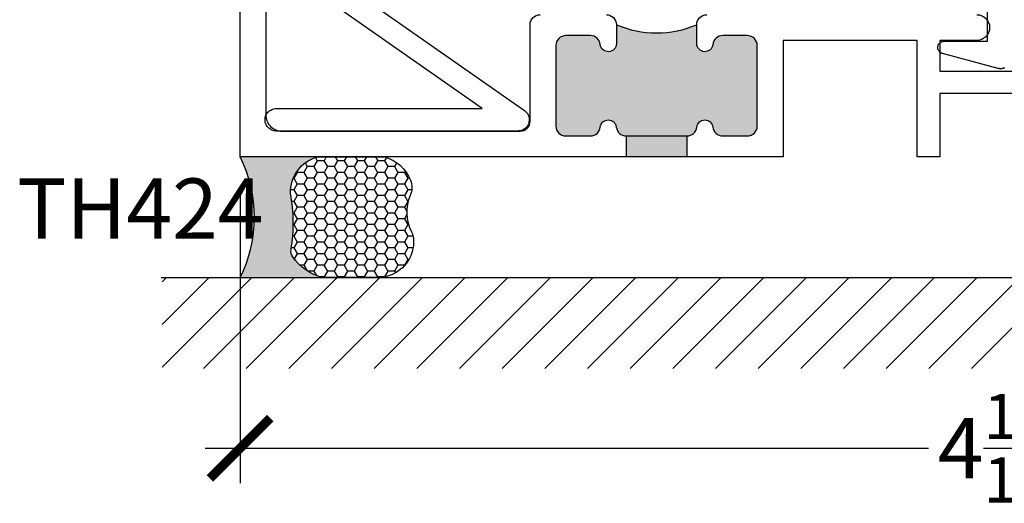
# Model space of a CAD drawing. Units: inches. Extents: x 0 to 108, y -4 to 43.
# Drawn here: x 15 to 18, y 23 to 25 of the extents above; entities that cross this region are included whole.
import ezdxf
from ezdxf import colors
from ezdxf.entities.mleader import LeaderData, LeaderLine
from ezdxf.math import Vec2, Vec3

# ---------------------------------------------------------------- set-up
doc = ezdxf.new("R2010")
doc.units = ezdxf.units.IN
doc.header["$LTSCALE"] = 0.5
doc.header["$MEASUREMENT"] = 0
for name, color, linetype in [('Arcadia-Dim', 4, 'Continuous'), ('Arcadia-Profile', 5, 'Continuous'), ('Arcadia-Shade', 8, 'Continuous'), ('Arcadia-Text', 3, 'Continuous')]:
    doc.layers.add(name, color=color, linetype=linetype)
doc.styles.get("Standard").update_dxf_attribs({"font": 'ARIALN.TTF'})
doc.dimstyles.new('Arcadia-2', dxfattribs={"dimscale": 2, "dimtxt": 0.0938, "dimasz": 0.0938, "dimexe": 0.0546, "dimexo": 0.0469, "dimgap": 0.0469, "dimtad": 0, "dimtih": 1, "dimdec": 4, "dimrnd": 0.0625, "dimzin": 3, "dimdsep": 46, "dimlunit": 4, "dimtxsty": 'Standard', "dimblk": 'ARCHTICK', "dimcen": 0.0469, "dimdle": 0.0546, "dimclrd": 256, "dimclre": 256, "dimclrt": 256, "dimadec": 0, "dimazin": 0, "dimtfac": 0.75, "dimtix": 1, "dimtmove": 2, "dimatfit": 3, "dimfxl": 1, "dimtolj": 1, "dimtzin": 3, "dimlwd": -3, "dimlwe": -3, "dimarcsym": 0})

# ---------------------------------------------------------------- blocks, each defined once
blk = doc.blocks.new('_ArchTick')
at = {"color": 0, "linetype": 'ByBlock', "lineweight": -3, "const_width": 0.15}
blk.add_lwpolyline([(-0.5, -0.5), (0.5, 0.5)], dxfattribs=at)
blk = doc.blocks.new('*D54')
at = {"layer": 'Arcadia-Dim', "lineweight": -3, "transparency": 16777216}
for p, q in [((15.89567004070615, 24.2933158077738), (15.89567004070615, 23.37249050847719)), ((20.70767004070616, 24.2933158077738), (20.70767004070616, 23.37249050847719)), ((15.78647004070615, 23.48169050847719), (18.03509824670888, 23.48169050847719)), ((20.81687004070616, 23.48169050847719), (18.56824183470343, 23.48169050847719))]:
    blk.add_line(p, q, dxfattribs=at)
at = {"layer": 'Defpoints', "color": 0, "lineweight": -3, "transparency": 16777216}
for p in [(15.89567004070615, 24.3871158077738), (20.70767004070616, 24.3871158077738), (20.70767004070616, 23.48169050847719)]:
    blk.add_point(p, dxfattribs=at)
at = {"layer": 'Arcadia-Dim', "lineweight": -3, "transparency": 16777216, "xscale": 0.1876, "yscale": 0.1876, "zscale": 0.1876, "rotation": 180}
blk.add_blockref('_ArchTick', (15.89567004070615, 23.48169050847719), dxfattribs=at)
at = {"layer": 'Arcadia-Dim', "lineweight": -3, "transparency": 16777216, "xscale": 0.1876, "yscale": 0.1876, "zscale": 0.1876}
blk.add_blockref('_ArchTick', (20.70767004070616, 23.48169050847719), dxfattribs=at)
at = {"layer": 'Arcadia-Dim', "transparency": 16777216, "insert": (18.30167004070616, 23.48169050847719), "char_height": 0.1876, "attachment_point": 5}
blk.add_mtext('\\A1;4{\\H0.750000x;\\S13/16;}"', dxfattribs=at)
blk = doc.blocks.new('*U138')
at = {"layer": 'Arcadia-Profile'}
h = blk.add_hatch(color=256, dxfattribs=at)
edge = h.paths.add_edge_path()
edge.add_line((-2.127927463862888e-16, 0.3750000000000013), (-0.2561978488290509, 0.3750000000000013))
edge.add_arc((-0.29687777996701, 0.2172425456151554), 0.1629179892196556, 35.125767951114085, 75.54049043261023, ccw=False)
edge.add_arc((-0.1891877120709747, 0.2930007706583726), 0.0312499999999845, -9.589877105315225, 35.125767951116984, ccw=False)
edge.add_arc((0.3231379503014351, 0.2064404742972084), 0.4883366330377227, 170.4101228946807, 190.9855794753516)
edge.add_arc((-0.2710315728123671, 0.1106123631241158), 0.1148149856163851, -74.4499340415818, 1.3823096407652997, ccw=False)
edge.add_line((-0.2402519359356223, 3.381508036541725e-13), (-4.478639681337881e-13, 3.381508036541725e-13))
edge.add_arc((0.3731777901716714, 0.1874999999997242), 0.4176337068263481, 153.3231490947053, 206.6768509051579, ccw=False)
at = {"layer": 'Arcadia-Shade', "lineweight": -3}
h = blk.add_hatch(dxfattribs=at)
h.set_pattern_fill('HONEY', color=256, scale=0.1666666666666666)
h.set_pattern_definition([(0, (0, 0), (0.03124999999999999, 0.0180421959121758), [0.02083333333333333, -0.04166666666666666]), (120, (0, 0), (-0.03124999999999998, 0.0180421959121758), [0.02083333333333333, -0.04166666666666665]), (59.99999999999999, (0, 0), (6.938893903907227e-18, 0.03608439182435161), [-0.04166666666666666, 0.02083333333333333])])
h.paths.add_polyline_path([(-0.1583744156327502, 0.2877946912689347, 0.1976228614784518), (-0.1636286172469866, 0.3109811814372568, 0.178193408127522), (-0.2561978488290508, 0.3750000000000013), (-0.4310222997765624, 0.3750000000000013, 0.09541692369354109), (-0.4671145600080585, 0.3680490913405158, 0.3204879081861663), (-0.5389983184704743, 0.2585863400617531, 0.107217025217564), (-0.5323692901014042, 0.2329292479401069, -0.2200532177358036), (-0.528610347021655, 0.1199428811052637, 0.1971983639969386), (-0.5291107394218537, 0.07249129028393908, 0.2294187004830088), (-0.4498642031786139, -2.914335439641036e-15), (-0.2402519359368232, -2.914335439641036e-15, 0.3435090603726155), (-0.1562500000000306, 0.1133821040536938, -0.0900193469024174)])
at = {"layer": 'Arcadia-Profile'}
blk.add_lwpolyline([(-0.5323692901014043, 0.2329292479401072, -0.1073450320601699), (-0.5389995510678091, 0.2586179536280532, -0.3204104769671941), (-0.4671145600080555, 0.3680490913405169, -0.09541692369342575), (-0.4310222997766036, 0.3750000000000013), (-0.2561978488290509, 0.3750000000000013, -0.1781934081275193), (-0.1636286172469876, 0.3109811814372582, -0.1976228614784485), (-0.1583744156327498, 0.2877946912689368, 0.09001934690241879), (-0.1562500000000304, 0.1133821040536933, -0.3435090603726143), (-0.2402519359368231, -2.909709510369159e-15), (-0.4498642031786138, -2.909709510369159e-15, -0.2294187004830065), (-0.5291107394218533, 0.07249129028393798, -0.1971983639969396), (-0.5286103470216553, 0.1199428811052629, 0.2200532177358061)], format="xyb", close=True, dxfattribs=at)
blk.add_arc((0.3731777901704909, 0.1874999999999978), 0.4176337068251677, 153.3231490946661, 206.6768509053331, dxfattribs=at)

msp = doc.modelspace()

# ---------------------------------------------------------------- hatches: boundary and pattern name
at = {"layer": 'Arcadia-Profile', "lineweight": -3}
h = msp.add_hatch(color=256, dxfattribs=at)
h.paths.add_polyline_path([(17.50267004070606, 24.73311580777382, 0.4142135623735146), (17.471670040706, 24.76411580777388), (17.39534768433425, 24.76411580777377, 0.383110082142759), (17.36452613161158, 24.73643723634526, -0.9477161429383645), (17.31467004070608, 24.73911580777391), (17.31467004070608, 24.79811580777388, -0.2069150473783683), (17.06467004070608, 24.79811580777388), (17.06467004070608, 24.73911580777391, -0.9477161429390116), (17.01481394980057, 24.73643723634526, 0.3831100821440043), (16.98399239707767, 24.76411580777388), (16.90767004070601, 24.76411580777377, 0.4142135623726586), (16.87667004070609, 24.73311580777382), (16.87667004070609, 24.48311580777382, 0.4142135623730953), (16.90767004070607, 24.45211580777387), (16.98399239707784, 24.45211580777387, 0.3831100821433325), (17.01481394980063, 24.47979437920238, -0.898026510133111), (17.06452613161157, 24.47979437920238, 0.3831100821433276), (17.09534768433436, 24.45211580777387), (17.2839923970778, 24.45211580777387, 0.383110082143328), (17.31481394980058, 24.47979437920238, -0.8980265101331555), (17.36452613161158, 24.47979437920238, 0.3831100821433597), (17.39534768433434, 24.45211580777387), (17.47167004070612, 24.45211580777387, 0.4142135623731119), (17.50267004070606, 24.48311580777382)])
h.paths.add_polyline_path([(17.2839923970778, 24.45211580777387), (17.09534768433441, 24.45211580777387), (17.09534768433441, 24.38711580777382), (17.2839923970778, 24.38711580777382)])
at = {"layer": 'Arcadia-Shade'}
h = msp.add_hatch(dxfattribs=at)
h.set_pattern_fill('ANSI31', color=256, scale=0.75, style=0)
h.set_pattern_definition([(45, (-122.301607651472, -92.87552961700226), (-0.06629126073623882, 0.06629126073623884), [])])
h.paths.add_polyline_path([(21.07680416325807, 24.01211580778483), (21.07680416325807, 23.72906831884945), (15.65356004402643, 23.72906831884945), (15.65356004402643, 24.01211580778483)])

# ---------------------------------------------------------------- linework, layer by layer
at = {"layer": 'Arcadia-Profile', "lineweight": -3}
for p, q in [((17.09534768433441, 24.45211580777386), (17.09534768433441, 24.3871158077738)), ((17.2839923970778, 24.45211580777386), (17.2839923970778, 24.3871158077738))]:
    msp.add_line(p, q, dxfattribs=at)
at = {"layer": 'Arcadia-Profile'}
for points in [[(18.54467004070581, 24.5837784057606), (18.06967404070583, 24.5837784057606), (18.06967404070583, 24.3871158077738), (17.99967404070584, 24.3871158077738), (17.99967404070584, 24.74911580777377), (17.58267004070611, 24.74911580777377), (17.58267004070611, 24.3871158077738), (15.89567004070612, 24.3871158077738), (15.89567004070615, 26.62711580777381, -0.414213562373195)], [(15.97567004070613, 26.33711580777385), (15.97567004070613, 24.5171158077738, 0.414213562373095), (16.02567004070615, 24.46711580777384), (16.76567004070607, 24.46711580777384, 0.4142135623731283), (16.79667004070605, 24.49811580777379), (16.7966700407061, 24.79811580777386, -0.4142135623730617), (16.82767004070608, 24.82911580777381)], [(17.03367004070607, 24.82911580777381, -0.4142135623730284), (17.06467004070608, 24.79811580777386), (17.06467004070608, 24.73911580777389, -0.9477161429389842), (17.01481394980057, 24.73643723634525, 0.3831100821435954), (16.98399239707778, 24.76411580777387), (16.90767004070609, 24.76411580777376, 0.4142135623731117), (16.87667004070609, 24.73311580777381), (16.87667004070609, 24.48311580777381, 0.4142135623730617), (16.90767004070609, 24.45211580777386), (16.98399239707778, 24.45211580777386, 0.3831100821434972), (17.01481394980063, 24.47979437920237, -0.8980265101336387), (17.06452613161157, 24.47979437920237, 0.383110082143481), (17.09534768433439, 24.45211580777386), (17.28399239707777, 24.45211580777386, 0.3831100821434811), (17.31481394980058, 24.47979437920237, -0.8980265101336387), (17.36452613161158, 24.47979437920237, 0.3831100821434645), (17.39534768433437, 24.45211580777386), (17.47167004070606, 24.45211580777386, 0.4142135623730617), (17.50267004070606, 24.48311580777381), (17.50267004070606, 24.73311580777381, 0.4142135623731283), (17.47167004070606, 24.76411580777387), (17.3953476843344, 24.76411580777376, 0.3831100821435796), (17.36452613161158, 24.73643723634536, -0.9477161429390375), (17.31467004070608, 24.73911580777389), (17.31467004070608, 24.79811580777386, -0.4142135623730284), (17.34567004070608, 24.82911580777381)], [(18.1846700407058, 24.82911580777381, -0.9999999999999999), (18.1846700407058, 24.74911580777377), (18.06967404070583, 24.74911580777377), (18.06967404070583, 24.65377840576054), (18.54467004070581, 24.65377840576054)]]:
    msp.add_lwpolyline(points, format="xyb", dxfattribs=at)
for points in [[(18.27046744070616, 24.66366793677384), (18.26876554070616, 24.66298895977383), (18.26702544070615, 24.66241514677387), (18.26525344070616, 24.66194863667381), (18.26345634070616, 24.66159117057379), (18.26164084070616, 24.66134408177385), (18.25981354070616, 24.66120829198389), (18.25798134070614, 24.6611843077738), (18.25615114070617, 24.66127221861388), (18.25432974070615, 24.66147169657388), (18.25252394070615, 24.66178199747385), (18.25074034070614, 24.66220196377385), (18.07782934070615, 24.70853332777387), (18.07606364070615, 24.70909853777386), (18.07436024070616, 24.70983038777383), (18.07273474070617, 24.71072212777387), (18.07120234070614, 24.71176555777385), (18.06977684070615, 24.71295106777388), (18.06847164070616, 24.71426773777382), (18.06729864070617, 24.71570343777382), (18.06626864070616, 24.71724496777387), (18.06539114070615, 24.71887811777385), (18.06467414070615, 24.72058785777387), (18.06412434070616, 24.72235844777385), (18.06374684070614, 24.7241735777738), (18.06354494070617, 24.72601653777389), (18.06352074070615, 24.72787035777385), (18.06367424070613, 24.72971796777387), (18.06400414070613, 24.7315423577739), (18.06450734070616, 24.73332672777389), (18.06517934070617, 24.7350546477739), (18.06601384070616, 24.73671021777381), (18.06700314070615, 24.7382781777738), (18.06813814070615, 24.7397440977739), (18.06940844070614, 24.74109447777386), (18.07080234070615, 24.74231689777384), (18.07230704070615, 24.74340007777386), (18.07390854070617, 24.74433406777388), (18.07559224070614, 24.7451102577739), (18.07734254070614, 24.74572149777379), (18.07914334070615, 24.74616215777389), (18.08097814070614, 24.74642818777381), (18.08283004070616, 24.74651713777389), (18.21850494070615, 24.74651713777389), (18.21850494070615, 26.36858030777382)], [(16.11909031070617, 24.99338634777389), (16.77916551070616, 24.5311967677738), (16.78150981070617, 24.52940332777388), (16.78369461070615, 24.52741874777389), (16.78570451070614, 24.52525712777385), (16.78752511070617, 24.52293384777381), (16.78914351070615, 24.5204654377738), (16.79054811070615, 24.51786943777388), (16.79172901070616, 24.5151643177739), (16.79267781070617, 24.5123693277738), (16.79338771070617, 24.50950432777388), (16.79385361070617, 24.5065896977738), (16.79407241070614, 24.50364617777388), (16.79404231070613, 24.50069468777389), (16.79376371070613, 24.4977562277739), (16.79323851070616, 24.49485169777387), (16.79247041070614, 24.49200174777383), (16.79146491070615, 24.48922664777383), (16.79022921070613, 24.48654613777382), (16.78877201070615, 24.48397927777382), (16.78710371070615, 24.48154431777386), (16.78523621070615, 24.47925858777382), (16.78318271070616, 24.4771383447739), (16.78095791070616, 24.47519865677391), (16.77857761070614, 24.47345332377387), (16.77605861070613, 24.47191475777385), (16.77341901070615, 24.47059390177385), (16.77067751070616, 24.46950014977387), (16.76785361070615, 24.46864128077386), (16.76496741070615, 24.46802340137385), (16.76203931070616, 24.4676509074738), (16.75909031070616, 24.46752644777388), (16.00809031070615, 24.46752644777388), (16.00443181070615, 24.46771818147381), (16.00081340070615, 24.46829128177382), (15.99727472070613, 24.46923946977387), (15.99385453070614, 24.4705523567738), (15.99059031070614, 24.47221555877383), (15.98751783070615, 24.47421085277387), (15.98467074070614, 24.47651637877386), (15.98208024170616, 24.47910687777387), (15.97977471570614, 24.4819539677738), (15.97777942170616, 24.48502644777381), (15.97611621970616, 24.48829066777382), (15.97480333270614, 24.49171085777386), (15.97385514470615, 24.49524953777388), (15.97328204440613, 24.49886794777382), (15.97309031070616, 24.50252644777385), (15.97328204440613, 24.50618494777388), (15.97385514470615, 24.50980335777383), (15.97480333270614, 24.51334203777385), (15.97611621970616, 24.51676222777389), (15.97777942170616, 24.52002644777389), (15.97977471570614, 24.52309892777379), (15.98208024170616, 24.52594601777384), (15.98467074070614, 24.52853651777384), (15.98751783070615, 24.53084203777389), (15.99059031070614, 24.53283733777386), (15.99385453070614, 24.5345005377738), (15.99727472070613, 24.53581342777381), (16.00081340070615, 24.53676161777384), (16.00443181070615, 24.53733471777384), (16.00809031070615, 24.53752644777382), (16.64808451070617, 24.53752644777382), (16.04909031070615, 24.95694664777381)]]:
    msp.add_lwpolyline(points, dxfattribs=at)
at = {"layer": 'Arcadia-Profile', "lineweight": -3}
msp.add_arc((17.18967004070608, 25.08723994812039), 0.3149885212688291, 246.619229211923, 293.3807707880769, dxfattribs=at)
at = {"layer": 'Arcadia-Shade'}
msp.add_line((15.6497911650125, 24.01211580778483), (21.07828785007281, 24.01211580778483), dxfattribs=at)

# ---------------------------------------------------------------- block references
at = {"layer": 'Arcadia-Text', "rotation": 180}
msp.add_blockref('*U138', (15.89567004070612, 24.3871158077738), dxfattribs=at)

# ---------------------------------------------------------------- texts
at = {"layer": 'Arcadia-Text', "lineweight": -3}
msp.add_text('TH424', height=0.1875, dxfattribs=at).set_placement((15.20269538868014, 24.13256334888576))

# ---------------------------------------------------------------- dimensions: what is measured, and where the dimension line sits
at = {"layer": 'Arcadia-Dim'}
dim = msp.add_linear_dim(base=(20.70767004070616, 23.48169050847719), p1=(15.89567004070615, 24.3871158077738), p2=(20.70767004070616, 24.3871158077738), dimstyle='Arcadia-2', dxfattribs=at)
dim.commit()
dim.dimension.update_dxf_attribs({"geometry": '*D54', "text_midpoint": (18.30167004070616, 23.48169050847719)})

# ---------------------------------------------------------------- leaders
at = {"layer": 'Arcadia-Text', "lineweight": -3}
ml = msp.add_multileader_mtext('Standard', dxfattribs=at)
ml.set_content('\\A1;Setting Block [ 1" x {\\H0.7x;\\S1/4;}" x 4" ]\\PSB-1.0000X0.2500X4', color=256)
ml.set_leader_properties()
ml.build(insert=Vec2(0, 0))
ml.multileader.update_dxf_attribs({"dogleg_length": 0.36, "arrow_head_size": 0.24})
ctx = ml.context
ctx.base_point, ctx.char_height, ctx.arrow_head_size, ctx.landing_gap_size, ctx.plane_origin = Vec3(18.0943031007054, 27.43198999026328), 0.18, 0.24, 0.18, Vec3(17.46132520864933, 26.25097216183662)
notes = []
notes.append((ctx, [(0, (1, 1, 0), (17.3743031007054, 27.43198999026328), (1, 0), 0.72, [(0, [(17.17324409275449, 26.07696173297365)], 0, [])])]))
ctx.mtext.insert, ctx.mtext.flow_direction = Vec3(18.2743031007054, 27.52352477880354), 5
for ctx, leaders in notes:
    for number, flags, end, landing, length, lines in leaders:
        leader = LeaderData()
        leader.index, (leader.has_last_leader_line, leader.has_dogleg_vector, leader.attachment_direction) = number, flags
        leader.last_leader_point, leader.dogleg_vector, leader.dogleg_length = Vec3(end), Vec3(landing), length
        for number, points, colour, breaks in lines:
            line = LeaderLine()
            line.index, line.vertices, line.color, line.breaks = number, Vec3.list(points), colors.encode_raw_color(colour), breaks
            leader.lines.append(line)
        ctx.leaders.append(leader)

doc.saveas('drawing.dxf')
